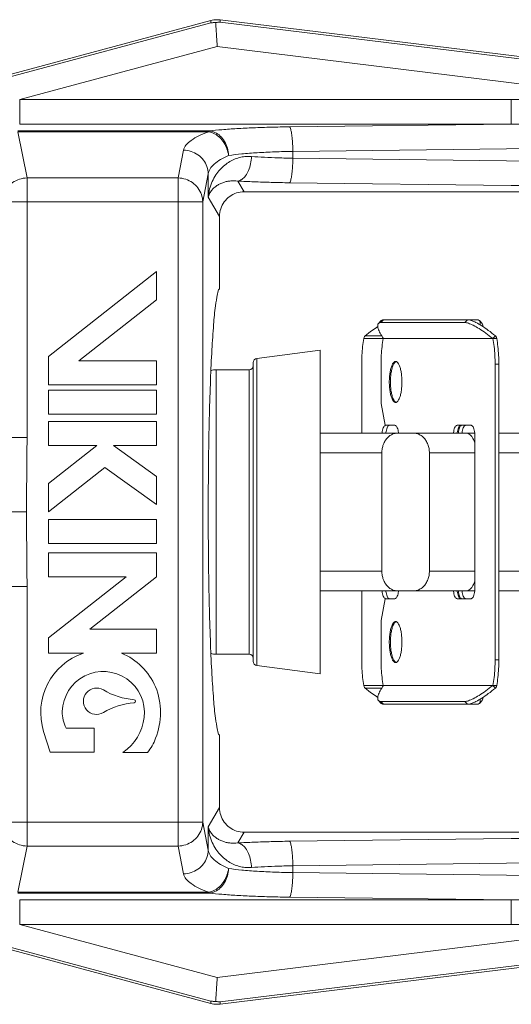
# Model space of a CAD drawing. Extents: x 10.5 to 15.22, y 25.05 to 27.98.
# Drawn here: x 12.59 to 12.79, y 26.72 to 27.13 of the extents above; entities that cross this region are included whole.
import ezdxf

# ---------------------------------------------------------------- set-up
doc = ezdxf.new("R2010")
doc.units = 0
doc.header["$LTSCALE"] = 0.1
doc.header["$MEASUREMENT"] = 0
doc.layers.get('0').update_dxf_attribs({"linetype": 'CONTINUOUS'})

msp = doc.modelspace()

# ---------------------------------------------------------------- linework, layer by layer
at = {"color": 7, "lineweight": 20}
for p, q in [((12.58094341005273, 27.10764731592969), (12.6677048712981, 27.13089497940545)), ((12.58153160659232, 27.10678835878618), (12.66777464896513, 27.12989711234842)), ((12.66777464896513, 27.12989711234842), (12.6677048712981, 27.13089497940545)), ((12.67162002470095, 27.13116875360164), (12.97571396965073, 27.09383071209506)), ((12.67168980233493, 27.13017088654462), (12.67162002470095, 27.13116875360164)), ((12.96416655087098, 27.09425925738879), (12.67168980233493, 27.13017088654462)), ((12.58761474042114, 27.09777113058828), (12.67043644871263, 27.11996314044546)), ((12.96291319724868, 27.08405151128964), (12.67043644871263, 27.11996314044546)), ((12.58761474042114, 27.09777113058828), (12.7936573273792, 27.09777113058828)), ((12.58761474042114, 27.09777113058828), (12.58761474042114, 27.08748672609148)), ((12.7936573273792, 27.09777113058828), (12.7936573273792, 27.08748672609148)), ((12.5868898276116, 27.08463433825546), (12.66701887790511, 27.08463433733046)), ((12.5868898275125, 27.08432185197545), (12.66701874183062, 27.08432185197545)), ((12.5868898275125, 27.08432185197545), (12.5906859058647, 27.06491335690675)), ((12.58761474042114, 27.08748672609148), (12.7936573273792, 27.08748672609148)), ((12.66701928913481, 27.08432185197545), (12.66701928913481, 27.08463433733046)), ((12.70066445505577, 27.08634331084009), (12.7936573273792, 27.08748672609148)), ((12.65630064929016, 27.07658322372591), (12.65401815761098, 27.06491335690675)), ((12.70210123490126, 27.07605890634329), (12.92777370938565, 27.07883371411572)), ((12.70210123490126, 27.07320527355293), (12.70210123490126, 27.07605890634329)), ((12.70210123490126, 27.07320527355293), (12.92777370938565, 27.0704304657805)), ((12.59068589446735, 26.95615472028214), (12.5906859058647, 27.06491335690675)), ((12.5906859058647, 27.06491335690675), (12.65401815761098, 27.06491335690675)), ((12.65401815761098, 27.06491335690675), (12.65401815761098, 26.78496383458967)), ((12.66661019030199, 27.06661130564126), (12.66432769862281, 27.05494143882209)), ((12.66661019030199, 27.06661130564126), (12.66661019030199, 27.05680929420672)), ((12.67898317488829, 27.06364902076211), (12.68168025776816, 27.05914655608017)), ((12.70066445505577, 27.06292086905613), (12.79365635354972, 27.06177746579673)), ((12.66661019030199, 27.05680929420672), (12.6713895557218, 27.04883070212411)), ((12.86178419443477, 27.05914655608017), (12.68168025776816, 27.05914655608017)), ((12.5803763648859, 27.05494143882209), (12.66432769862281, 27.05494143882209)), ((12.66432769862281, 26.79493575264129), (12.66432769862281, 27.05494143882209)), ((12.6713895557218, 27.01841383189721), (12.6713895557218, 27.04883070212411)), ((12.64493331106543, 27.02570475084824), (12.59967425736579, 26.99009853110821)), ((12.64493331106543, 27.01390389174102), (12.64493331106543, 27.02570475084824)), ((12.61240654588207, 26.98831442281228), (12.64493331106543, 27.01390389174102)), ((12.73796941444052, 27.00396542472208), (12.73908066127441, 27.0051334168289)), ((12.73903758331067, 27.00433332271867), (12.74014883011152, 27.0055013148255)), ((12.73903758331067, 27.00433332271867), (12.77413086352988, 27.00433332271867)), ((12.74014883011152, 27.0055013148255), (12.77924153245762, 27.0055013148255)), ((12.77413086352988, 27.00433332271867), (12.77524211033072, 27.0055013148255)), ((12.78142094812861, 27.00396542472208), (12.78030970129472, 27.0051334168289)), ((12.73240771598367, 26.99878536021943), (12.73936830694109, 26.99878536021943)), ((12.78587139975157, 26.9976173681126), (12.78698264655242, 26.99878536021943)), ((12.73186794610297, 26.9976173681126), (12.73999690897989, 26.9976173681126)), ((12.73999690897989, 26.9976173681126), (12.78595087613648, 26.9976173681126)), ((12.74002096859373, 26.99761891167758), (12.73999770332583, 26.9976173681126)), ((12.78595087613648, 26.9976173681126), (12.78752241646616, 26.9976173681126)), ((12.59967425736579, 26.99009853110821), (12.59967425736579, 26.978297672001)), ((12.71359187573564, 26.99276085500181), (12.68694762933092, 26.98925307341899)), ((12.71359187573564, 26.85711633646158), (12.71359187573564, 26.99276085500181)), ((12.64493331106543, 26.98831442281228), (12.61240654588207, 26.98831442281228)), ((12.64493331106543, 26.978297672001), (12.64493331106543, 26.98831442281228)), ((12.68551144095849, 26.86226177702831), (12.68551144095849, 26.98761541443509)), ((12.68694762933092, 26.8606241180444), (12.68694762933092, 26.98925307341899)), ((12.73094081128257, 26.98688073128605), (12.73094081128257, 26.95797440136839)), ((12.73906977415949, 26.97036282847595), (12.73906977415949, 26.98688073128605)), ((12.78687801098991, 26.98688073128605), (12.78844955128655, 26.98688073128605)), ((12.78687801098991, 26.98688073128605), (12.78687801098991, 26.86299646021039)), ((12.78844955128655, 26.98688073128605), (12.78844955128655, 26.86299646021039)), ((12.68385965067748, 26.98456822489263), (12.669984612317, 26.98456822489263)), ((12.669984612317, 26.86530896660379), (12.669984612317, 26.98456822489263)), ((12.68385965067748, 26.98456822489263), (12.68385965067748, 26.86530896660379)), ((12.59967425736579, 26.978297672001), (12.64493331106543, 26.978297672001)), ((12.64493331106543, 26.97593051962794), (12.59967425736579, 26.97593051962794)), ((12.59967425736579, 26.97593051962794), (12.59967425736579, 26.96591376881666)), ((12.64493331106543, 26.96591376881666), (12.64493331106543, 26.97593051962794)), ((12.74079900826443, 26.9612779819304), (12.73906977415949, 26.97036282847595)), ((12.59967425736579, 26.96591376881666), (12.64493331106543, 26.96591376881666)), ((12.64493331106543, 26.96283627609131), (12.59967425736579, 26.96283627609131)), ((12.59967425736579, 26.96283627609131), (12.59967425736579, 26.95281952531308)), ((12.64493331106543, 26.95281952531308), (12.64493331106543, 26.96283627609131)), ((12.74490593924301, 26.9612779819304), (12.74079900826443, 26.9612779819304)), ((12.77680776536467, 26.9612779819304), (12.77090802548306, 26.9612779819304)), ((12.71359187573564, 26.95797440136839), (12.77830150151584, 26.95797440136839)), ((12.78844955128655, 26.95797440136839), (12.91086316657752, 26.95797440136839)), ((12.58037636485287, 26.95615471770535), (12.59068589446735, 26.9561547202491)), ((12.59967425736579, 26.95281952531308), (12.61994744783137, 26.95281952531308)), ((12.61994744783137, 26.95281952531308), (12.59967425736579, 26.93687019326331)), ((12.62693873410669, 26.95281952531308), (12.64493331106543, 26.95281952531308)), ((12.64493331106543, 26.9398774775017), (12.62693873410669, 26.95281952531308)), ((12.77843527981249, 26.89388493846525), (12.77843527981249, 26.95599225303118)), ((12.71359187573564, 26.94971544996334), (12.7393749312478, 26.94971544996334)), ((12.7393749312478, 26.90016174153309), (12.7393749312478, 26.94971544996334)), ((12.75933572611667, 26.94971544996334), (12.77843527981249, 26.94971544996334)), ((12.75933572611667, 26.90016174153309), (12.75933572611667, 26.94971544996334)), ((12.78844955128655, 26.94971544996334), (12.91912221884088, 26.94971544996334)), ((12.59967425736579, 26.9250693341561), (12.62328640508316, 26.94364549190399)), ((12.62328640508316, 26.94364549190399), (12.64493331106543, 26.92807661839448)), ((12.64493331106543, 26.92807661839448), (12.64493331106543, 26.9398774775017)), ((12.59967425736579, 26.93687019326331), (12.59967425736579, 26.9250693341561)), ((12.55994285588423, 26.92493859574822), (12.59048082341556, 26.92493859574822)), ((12.64493331106543, 26.92176575359408), (12.59967425736579, 26.92176575359408)), ((12.59967425736579, 26.92176575359408), (12.59967425736579, 26.91174900281584)), ((12.64493331106543, 26.91174900281584), (12.64493331106543, 26.92176575359408)), ((12.59967425736579, 26.91174900281584), (12.64493331106543, 26.91174900281584)), ((12.64493331106543, 26.9078388684108), (12.59967425736579, 26.9078388684108)), ((12.59967425736579, 26.9078388684108), (12.59967425736579, 26.89782211759953)), ((12.64493331106543, 26.89782211759953), (12.64493331106543, 26.9078388684108)), ((12.71359187573564, 26.90016174153309), (12.7393749312478, 26.90016174153309)), ((12.77843527981249, 26.90016174153309), (12.75933572611667, 26.90016174153309)), ((12.78844955128655, 26.90016174153309), (12.91912221884088, 26.90016174153309)), ((12.59967425736579, 26.89782211759953), (12.63220102254915, 26.89782211759953)), ((12.63220102254915, 26.89782211759953), (12.59967425736579, 26.87223264867078)), ((12.6169641171619, 26.87581818286321), (12.64493331106543, 26.89782211759953)), ((12.58037636485287, 26.89372247379108), (12.59068589446735, 26.89372247121428)), ((12.59068589446735, 26.89372247121428), (12.5906859058647, 26.78496383458967)), ((12.71359187573564, 26.89190279012804), (12.77830150151584, 26.89190279012804)), ((12.73094081128257, 26.89190279012804), (12.73094081128257, 26.86299646021039)), ((12.78844955128655, 26.89190279012804), (12.91086302627445, 26.89190279012804)), ((12.73906977415949, 26.87951436302047), (12.74079900826443, 26.88859920956602)), ((12.74079900826443, 26.88859920956602), (12.74490593924301, 26.88859920956602)), ((12.77090802548306, 26.88859920956602), (12.77680776536467, 26.88859920956602)), ((12.73906977415949, 26.86299646021039), (12.73906977415949, 26.87951436302047)), ((12.64493331106543, 26.87581818286321), (12.6169641171619, 26.87581818286321)), ((12.64493331106543, 26.86580143205193), (12.64493331106543, 26.87581818286321)), ((12.59967425736579, 26.87223264867078), (12.59967425736579, 26.86580143205193)), ((12.59967425736579, 26.86580143205193), (12.61435747924816, 26.86580143205193)), ((12.6302500892161, 26.86580143205193), (12.64493331106543, 26.86580143205193)), ((12.68385965067748, 26.86530896660379), (12.669984612317, 26.86530896660379)), ((12.78687801098991, 26.86299646021039), (12.78844955128655, 26.86299646021039)), ((12.71359187573564, 26.85711633646158), (12.68694762933092, 26.8606241180444)), ((12.73186794610297, 26.85225982338383), (12.73999792658181, 26.85225982338383)), ((12.73240771598367, 26.85109183127699), (12.73936830694109, 26.85109183127699)), ((12.78595087613648, 26.85225982338383), (12.73999690897989, 26.85225982338383)), ((12.73999792658181, 26.85225982338382), (12.74003000332496, 26.85225689449537)), ((12.74003000332496, 26.85225689449537), (12.74006446571577, 26.85224016159552)), ((12.78587139975157, 26.85225982338383), (12.78698264655242, 26.85109183127699)), ((12.78595087613648, 26.85225982338383), (12.78752241646616, 26.85225982338383)), ((12.73796941444052, 26.84591176677436), (12.73908066127441, 26.84474377463449)), ((12.77413086352988, 26.84554386874472), (12.73903758331067, 26.84554386874472)), ((12.73903758331067, 26.84554386874472), (12.74014883011152, 26.84437587663789)), ((12.77413086352988, 26.84554386874472), (12.77524211033072, 26.84437587663789)), ((12.78142094812861, 26.84591176677436), (12.78030970129472, 26.84474377463449)), ((12.74014883011152, 26.84437587663789), (12.77924153245762, 26.84437587663789)), ((12.59764985894213, 26.83292819843926), (12.60038360086264, 26.82433761964326)), ((12.61884792074686, 26.83435437045453), (12.60704706167268, 26.83435437045453)), ((12.61884792074686, 26.82433761964326), (12.61884792074686, 26.83435437045453)), ((12.6713895557218, 26.80104648933929), (12.6713895557218, 26.83146335956618)), ((12.60038360086264, 26.82433761964326), (12.61884792074686, 26.82433761964326)), ((12.63087629331791, 26.82418633656517), (12.64118409720797, 26.82418633656517)), ((12.66661019030199, 26.79306789728971), (12.6713895557218, 26.80104648933929)), ((12.5803763648859, 26.79493575264129), (12.66432769862281, 26.79493575264129)), ((12.66661019030199, 26.78326588582213), (12.66432769862281, 26.79493575264129)), ((12.66661019030199, 26.78326588582213), (12.66661019030199, 26.79306789728971)), ((12.67898317488829, 26.78622817070127), (12.68168025776816, 26.79073063541626)), ((12.86178419443477, 26.79073063541626), (12.68168025776816, 26.79073063541626)), ((12.70066445505577, 26.78695632240726), (12.79365635354972, 26.78809972566665)), ((12.5868898275125, 26.76555533952098), (12.5906859058647, 26.78496383458967)), ((12.5906859058647, 26.78496383458967), (12.65401815761098, 26.78496383458967)), ((12.65630064929016, 26.77329396773747), (12.65401815761098, 26.78496383458967)), ((12.70210123490126, 26.77667191791046), (12.92777370938565, 26.7794467256829)), ((12.70210123490126, 26.77667191791046), (12.70210123490126, 26.7738182851201)), ((12.70210123490126, 26.7738182851201), (12.92777370938565, 26.77104347734766)), ((12.5868898275125, 26.76555533952098), (12.66701874183062, 26.76555533952098)), ((12.5868898276116, 26.76524285320794), (12.66701887790511, 26.76524285416597)), ((12.66701928913481, 26.76555533952098), (12.66701928913481, 26.76524285416597)), ((12.96291319724868, 26.76582568017375), (12.67043644871263, 26.72991405105097)), ((12.70066445505577, 26.7635338806233), (12.7936573273792, 26.76239046540495)), ((12.58761474042114, 26.75210606087511), (12.58761474042114, 26.76239046540495)), ((12.58761474042114, 26.76239046540495), (12.7936573273792, 26.76239046540495)), ((12.7936573273792, 26.75210606087511), (12.7936573273792, 26.76239046540495)), ((12.67162002470095, 26.71870843786175), (12.97571396965073, 26.75604647936833)), ((12.96416655087098, 26.7556179340746), (12.67168980233493, 26.71970630491878)), ((12.58761474042114, 26.75210606087511), (12.7936573273792, 26.75210606087511)), ((12.58761474042114, 26.75210606087511), (12.67043644871263, 26.72991405105097)), ((12.58094341005273, 26.7422298755337), (12.6677048712981, 26.71898221205794)), ((12.58153160659232, 26.74308883267722), (12.66777464896513, 26.71998007911497)), ((12.66777464896513, 26.71998007911497), (12.6677048712981, 26.71898221205794)), ((12.67168980233493, 26.71970630491878), (12.67162002470095, 26.71870843786175))]:
    msp.add_line(p, q, dxfattribs=at)
for centre, radius, start, end in [((12.68385965067748, 26.98622001517364), 0.001651790281008729, 270, 0), ((12.6871632312395, 26.98761541443509), 0.001651790281008729, 97.49999999999997, 180), ((12.669984612317, 26.978621779881), 0.005946445011631422, 90, 112.1554670465), ((12.62267484826471, 26.8408917902179), 0.02626154764041512, 108.4642466873, 197.6524011016999), ((12.6198341649155, 26.8408917902179), 0.02699966175608745, 23.52167406529995, 67.3078398508), ((12.669984612317, 26.87125541161543), 0.005946445011631422, 247.8444557088, 270), ((12.68385965067748, 26.86365717632278), 0.001651790281008729, 0, 90), ((12.6871632312395, 26.86226177702831), 0.001651790281008729, 180, 262.4999999999999), ((12.62267484826471, 26.8408917902179), 0.01720101931299282, 353.2916390445, 178.6133780390999), ((12.6198341649155, 26.84564188498893), 0.005534698028627089, 59.11945080770001, 300.8805491923), ((12.63788039580098, 26.87581818286321), 0.02962601018593225, 239.1194508077, 265.6333030068), ((12.6169934815663, 26.8408917902179), 0.02962601018593225, 338.6714119369, 21.32858806310002), ((12.63788039580098, 26.81546558711464), 0.02962601018593225, 94.36669699319994, 120.8805491923), ((12.63557609916866, 26.84564188498893), 0.0006381391455204137, 274.3666969932, 85.63330300679995), ((12.6198341649155, 26.8408917902179), 0.01436133232368566, 178.3391287997999, 207.0784362911), ((12.6198341649155, 26.8408917902179), 0.02002500388835161, 303.4642823240999, 354.2411365215), ((12.62577810706843, 26.8369791567863), 0.02002500388835161, 320.2944507200999, 339.9577700151999)]:
    msp.add_arc(centre, radius, start, end, dxfattribs=at)
for points, start_tangent, end_tangent in [([(12.67162002470094, 27.13116875360168), (12.67030677587466, 27.13124524837295), (12.66899469354267, 27.13115349862464), (12.66770487129812, 27.13089497940545)], (-0.9925461519983546, 0.1218693404973521), (-0.9659258263503142, -0.258819044873948)), ([(12.66777464896513, 27.12989711234841), (12.66841776432709, 27.12998873675888), (12.66907034084645, 27.13003990889144), (12.66973109577594, 27.13005015742424)], (0.9850268697118341, 0.1724008873112478), (0.9998753535294133, -0.01578852128703146)), ([(12.66973109577594, 27.13005015742424), (12.67038684663978, 27.13013196795398), (12.6710401940827, 27.13017211491498), (12.67168980233493, 27.1301708865446)], (0.9879472971356474, 0.1547906265972493), (0.9994342221662815, -0.03363384549646052)), ([(12.67043644871264, 27.11996314044547), (12.67025041312331, 27.1226235736008), (12.67007596854279, 27.12511824699162), (12.6699246808397, 27.12728176190167), (12.66980692507396, 27.12896574795382), (12.66973109577594, 27.13005015742424)], (-0.06975647348426554, 0.9975640502779956), (-0.06975647348426554, 0.9975640502779956)), ([(12.7936573273792, 27.0977711305883), (12.80585336991112, 27.09769994070666), (12.81707242804554, 27.09750569492675), (12.82739399775759, 27.09721259382623), (12.83688408957532, 27.09684008674012), (12.84559751921632, 27.0964043700007), (12.85358271994667, 27.09591924111122), (12.86088881524949, 27.09539627786626), (12.86756409333059, 27.09484519150428), (12.87365258490637, 27.09427437985919), (12.87919560524907, 27.09369110083139), (12.88423308500125, 27.0931015274916), (12.88880412461564, 27.09251078174405), (12.89294288641884, 27.09192359101262), (12.89667964868472, 27.09134441324797), (12.90004525334412, 27.09077688879767), (12.90307187188685, 27.09022361506889), (12.90579220467296, 27.08968614827941), (12.9082390689432, 27.08916496064292), (12.91044515276826, 27.08865936970582), (12.91244287613335, 27.08816743590294), (12.91426431449322, 27.08768581957854), (12.91594114588184, 27.08720958217704), (12.91750458302394, 27.08673189902962), (12.91898523953985, 27.08624362529665), (12.92041310166694, 27.08573249881388), (12.92181665849292, 27.08518202067413), (12.9232000419381, 27.08457919617712), (12.92452829265408, 27.08392407044981), (12.92575617818097, 27.08322209043583), (12.92684329843744, 27.08247967462881), (12.92776080431157, 27.0816959312932), (12.92849433936726, 27.08085473532205), (12.92900510156419, 27.07991451155026), (12.92921048923115, 27.07883371411574)], (0.9999999999980204, -1.98978366252394e-06), (-0.01372370847267957, -0.9999058254784582)), ([(12.66701874183063, 27.08432185197547), (12.6627543449908, 27.08259014817977), (12.65947451647927, 27.08068568482786), (12.65730194004595, 27.07866356514797), (12.65630064929016, 27.07658322372591)], (-0.9448960060886878, -0.3273706426630929), (-0.1922167121865783, -0.9813525032098213)), ([(12.6670188779051, 27.08463433733044), (12.67238949494974, 27.08515307466817), (12.67862593615866, 27.08559386002523), (12.68556687219923, 27.08594484316076), (12.69299292084262, 27.08619619783875), (12.70066445505576, 27.08634331084008)], (0.9936637797860428, 0.1123934728590353), (0.9999241818267557, 0.01231383766715827)), ([(12.67518510219754, 27.07434993362654), (12.67468215224184, 27.0774278863094), (12.67347859841169, 27.08022448757153), (12.67168444650405, 27.08248412590629), (12.66946368351607, 27.08400026839442), (12.6670192891348, 27.0846343383876)], (-0.04230058555730618, 0.9991049296552935), (-0.9977523920002543, 0.06700868792754516)), ([(12.6670192891348, 27.08432185197547), (12.66932320506251, 27.08348127099879), (12.67144477332, 27.08191756639885), (12.67321597944902, 27.07975459169024), (12.67449655807693, 27.07716365186276), (12.67518510219754, 27.07434993362654)], (0.9817957533282275, -0.1899397239827901), (0.1287217324910662, -0.9916807528557255)), ([(12.70210123490126, 27.07605890634328), (12.70200197132415, 27.07907871818864), (12.70178568831637, 27.08183432644281), (12.70147130852309, 27.08408464270087), (12.7010863370275, 27.08563278657752), (12.70066445505576, 27.08634331084008)], (-0.01205669323738514, 0.9999273154325667), (-0.8507453380507108, 0.5255781290968847)), ([(12.7936573273792, 27.08748672609149), (12.80573376632063, 27.08752464128564), (12.81684204010323, 27.08749513307637), (12.82706101140572, 27.08741078113508), (12.83645616119221, 27.08728170921841), (12.84508186596927, 27.08711634674248), (12.85298616782595, 27.08692188523879), (12.86021777828891, 27.08670441036525), (12.86682457076637, 27.08646906939763), (12.87285019576566, 27.08622032715814), (12.87833560764286, 27.08596206205037), (12.88332038296271, 27.08569760170491), (12.88784326935559, 27.08542974316434), (12.89193812472311, 27.08516105621792), (12.89563495829556, 27.08489395264465), (12.89896433073693, 27.084630438742), (12.90195811363797, 27.08437200746413), (12.90464869619451, 27.08411963412707), (12.9070685767857, 27.08387375285443), (12.90925011893844, 27.08363421957703), (12.91122541330403, 27.08340025990253), (12.91302620084966, 27.08317039746076), (12.91468381967087, 27.08294235377228), (12.91622913581465, 27.08271290460845), (12.91769240846019, 27.08247766159198), (12.91910325367862, 27.08223067510645), (12.92048973839311, 27.08196387344741), (12.92185593945329, 27.08167077968083), (12.92316724924297, 27.08135118046152), (12.92437894078313, 27.08100758264551), (12.92545093625671, 27.08064278142534), (12.92635503028753, 27.08025653184053), (12.92707540140056, 27.07984000576572), (12.92757661935503, 27.07937414243307), (12.92777370938566, 27.07883371411574)], (0.9999814759867344, 0.006086680818980558), (-0.02335212912249266, -0.9997273018505829)), ([(12.65630064929016, 27.07658322372591), (12.65946018739679, 27.07606208075384), (12.66231571604597, 27.0746315881838), (12.66459247753253, 27.07242938745337), (12.66607140280704, 27.06966737332522), (12.66661019030199, 27.06661130564129)], (0.9999141805825649, -0.01310081943613415), (0.01400278512240312, -0.9999019561981145)), ([(12.67518511164578, 27.0743499375578), (12.68066659701925, 27.07498654275176), (12.68718766164722, 27.07549698536028), (12.69446577892626, 27.07585913370616), (12.70210123490126, 27.07605890634328)], (0.9901564033137666, 0.1399653420556158), (0.9998817942525073, 0.01537522430362828)), ([(12.67518511164578, 27.0743499375578), (12.67176729597686, 27.07261470794965), (12.6691479787227, 27.0707125998525), (12.66741215195936, 27.06869314252821), (12.66661019030199, 27.06661130564129)], (-0.9176442781647338, -0.3974027915749018), (-0.154697068753302, -0.9879619511495047)), ([(12.66661019030199, 27.05680929420671), (12.6672052131292, 27.06033522764328), (12.6683150687262, 27.06346192336897), (12.66980940992815, 27.06617010020092), (12.67159029102231, 27.06845918186261), (12.67358155585436, 27.07033582685279), (12.67572055063147, 27.07180915368148), (12.67795736353704, 27.07289192540181), (12.68024745692027, 27.07359650639083), (12.68253352588166, 27.07393537344645), (12.68475621076067, 27.07393342525895)], (0.0763101157614962, 0.9970841319730583), (0.9972877572606789, -0.07360114956959088)), ([(12.67898317488828, 27.06364908600785), (12.68069202930385, 27.06432741149304), (12.68224855003664, 27.06586210745119), (12.68351397434767, 27.0681163568532), (12.6843754905438, 27.07088919496484), (12.68475629510109, 27.07393342525895)], (0.9918214644353961, 0.1276329999852173), (0.04052684995528946, 0.9991784497439391)), ([(12.68475621076067, 27.07393342525895), (12.69018371810545, 27.07359536133676), (12.69601263965913, 27.07335078966954), (12.70210123490126, 27.07320527355294)], (0.9972912388048405, -0.07355395980575626), (0.9998817082151579, -0.0153808184677564)), ([(12.70066445505576, 27.06292086905616), (12.7010863370275, 27.06363139331874), (12.70147130852309, 27.0651795372284), (12.70178568831637, 27.06742985345343), (12.70200197132415, 27.0701854617076), (12.70210123490126, 27.07320527355294)], (0.8507453380507112, 0.5255781290968846), (0.01205669323738551, 0.9999273154325667)), ([(12.58037636488592, 27.05494143882212), (12.58090906163544, 27.05797989224397), (12.58238492013005, 27.06074739613016), (12.58466141336586, 27.06295504238366), (12.58752083713473, 27.06439041791007), (12.59068590586469, 27.06491335690676)], (0.01400256349059194, 0.9999019593018568), (0.9999141807122309, 0.01310080953941053)), ([(12.65401815761098, 27.06491335690676), (12.65717769571761, 27.06439221393472), (12.66003322436679, 27.06296172136462), (12.66230998585335, 27.06075952060115), (12.66378891112786, 27.05799750647301), (12.66432769862281, 27.05494143882212)], (0.9999141805825649, -0.01310081943613415), (0.01400278512240312, -0.9999019561981145)), ([(12.66661019030199, 27.05680929420671), (12.66714191018274, 27.05830547606468), (12.66798027475416, 27.05962716729016), (12.66904480373924, 27.06076322305605), (12.67027535373599, 27.06171153121801), (12.67162535212103, 27.06247377111826), (12.67305650729027, 27.06305308898774), (12.67453849194466, 27.06345435324714), (12.6760442769479, 27.06368251979582), (12.67753815802717, 27.06374339167035), (12.67898317488828, 27.06364902076212)], (0.2141693779328035, 0.9767965384643191), (0.993116664820126, -0.1171293731586999)), ([(12.67898317488828, 27.06364902076212), (12.68575945812811, 27.06331129535786), (12.69306196666744, 27.06306616588106), (12.70066445505576, 27.06292086905616)], (0.9982653984472283, -0.05887439395014152), (0.9999240539392323, -0.01232421817931797)), ([(12.79365635354972, 27.06177746579675), (12.81845085142881, 27.06151474984096), (12.84248545111771, 27.06126283305877), (12.86571906505998, 27.06102484820259)], (0.9999435931610522, -0.01062122856191584), (0.9999494242839457, -0.01005727966230657)), ([(12.68168025776815, 27.0591465560802), (12.67849835742736, 27.05864271293542), (12.67563251506575, 27.05718168315681), (12.67335779185538, 27.05490447915563), (12.67189482690535, 27.05202858092603), (12.67138955572181, 27.04883070212413)], (-1, 1.836909530733565e-16), (-1.836909530733565e-16, -1)), ([(12.67138955572181, 27.0184138318972), (12.67050761338794, 27.01636883515322), (12.66965963212655, 27.01132324963668), (12.66887348758345, 27.00344496199029), (12.66817498703266, 26.99299587096316), (12.6675869234622, 26.98032141459787), (12.66712841522133, 26.96583906273604), (12.66681428805286, 26.9500233227931), (12.66665466759638, 26.93339078041875), (12.66665468299107, 26.91648317578213), (12.6668143317262, 26.89985087674953), (12.66712848036795, 26.88403557387033), (12.66758699957669, 26.86955380168778), (12.66817506172662, 26.85687997779296), (12.66887354638719, 26.8464315034122), (12.66965966621951, 26.83855367225457), (12.6705076241246, 26.83350831240561), (12.67138955572181, 26.8314633595662)], (-0.8660254037886588, -0.4999999999926908), (0.8660254037886588, -0.4999999999926908)), ([(12.73772768742043, 27.00269306527045), (12.7353649713266, 27.00106614222962), (12.73240771598367, 26.99878536021944)], (-0.8400318142304594, -0.54253714258167), (-0.7761198591571742, -0.6305854138987425)), ([(12.74005344470673, 26.99765154025083), (12.73869369405278, 26.99989815012276), (12.73787560633028, 27.00177837272552), (12.73765817096752, 27.00317821807782), (12.73797207329431, 27.00396366493773)], (-0.5569645307615532, 0.8305362794445305), (0.6647906850118749, 0.747029681553178)), ([(12.73797207329431, 27.00396366493773), (12.73805037423221, 27.00404140968485), (12.73903758331067, 27.00433332271866)], (0.6647906827018042, 0.7470296836089374), (1, -1.836909530733565e-16)), ([(12.73908332009515, 27.00513165707763), (12.73916162103305, 27.00520940179168), (12.74014883011151, 27.00550131482553)], (0.6647906827018042, 0.7470296836089374), (1, -1.836909530733565e-16)), ([(12.77413086352987, 27.00433332271866), (12.77567353429848, 27.00404140968485), (12.77770824679798, 27.00317821807782), (12.78015448305755, 27.00177837272552), (12.78291414444168, 26.99989815012276), (12.78587139975158, 26.9976173681126)], (1, -1.836909530733565e-16), (0.7761198577442062, -0.630585415637813)), ([(12.77524211033072, 27.00550131482553), (12.77678478109934, 27.00520940179168), (12.77881949359884, 27.00434621018465), (12.78126572985841, 27.00294636483234), (12.78402539124254, 27.00106614222962), (12.78698264655241, 26.99878536021944)], (1, -1.836909530733565e-16), (0.7761198577442062, -0.630585415637813)), ([(12.78030704247399, 27.00513165707763), (12.78022874153607, 27.00520940179168), (12.77924153245761, 27.00550131482553)], (-0.664790682701804, 0.7470296836089376), (-1, 1.836909530733565e-16)), ([(12.78053565500602, 27.00338366302882), (12.78062094476771, 27.00434621018465), (12.78030704247399, 27.00513165707763)], (0.2482262886590156, 0.9687020747467052), (-0.6647906799123339, 0.7470296860913205)), ([(12.78173241634418, 27.00267279720904), (12.7817321916016, 27.00317821807782), (12.78141828927482, 27.00396366493773)], (0.1073358610185062, 0.9942228185569952), (-0.6647906779016389, 0.747029687880662)), ([(12.73240771598367, 26.99878536021944), (12.73213079007253, 26.99844290418692), (12.73194754792485, 26.99804490260978), (12.73186794610298, 26.9976173681126)], (-0.7209477622859979, -0.6929894112140621), (-0.05956062726397634, -0.9982246899771222)), ([(12.74006549454987, 26.99763358185475), (12.74005344470673, 26.99765154025083)], (-0.5573972596357823, 0.8302459243805539), (-0.5569640502215184, 0.8305366016984694)), ([(12.7400763853648, 26.9976173681126), (12.74006549454987, 26.99763358185475)], (-0.5577846386682266, 0.8299857208806403), (-0.5573978149782709, 0.8302455515433065)), ([(12.78698264655241, 26.99878536021944), (12.78725957246357, 26.99844290418692), (12.7874428146443, 26.99804490260978), (12.78752241646615, 26.9976173681126)], (0.7209477622859976, -0.6929894112140623), (0.05956062726397597, -0.9982246899771222)), ([(12.73186794610298, 26.9976173681126), (12.73135897603245, 26.99424533957475), (12.73104655466778, 26.99063089829255), (12.73094081128257, 26.98688073128605)], (-0.1842391955656607, -0.9828814368057412), (-1.836909530733565e-16, -1)), ([(12.73906977415949, 26.98688073128605), (12.73917551754469, 26.99063089829255), (12.73948793890933, 26.99424533957475), (12.7399969089799, 26.9976173681126)], (1.836909530733565e-16, 1), (0.1842391955656607, 0.9828814368057412)), ([(12.78595087613648, 26.9976173681126), (12.78645984624006, 26.99424533957475), (12.78677226760471, 26.99063089829255), (12.78687801098991, 26.98688073128605)], (0.1842391955656604, -0.9828814368057412), (-1.836909530733565e-16, -1)), ([(12.78752241646615, 26.9976173681126), (12.78803138653669, 26.99424533957475), (12.78834380790135, 26.99063089829255), (12.78844955128656, 26.98688073128605)], (0.1842391955656604, -0.9828814368057412), (-1.836909530733565e-16, -1)), ([(12.74252824236937, 26.97944767502152), (12.74260501837449, 26.98150224957237), (12.74283162031437, 26.98344206163272), (12.74319277130927, 26.98514128647428), (12.7436717788952, 26.98651921012495), (12.7442338912216, 26.9874772969845), (12.74485569690321, 26.98797495992291), (12.7451729533223, 26.98802733485609)], (1.836909530733565e-16, 1), (1, -1.836909530733565e-16)), ([(12.74299970444513, 26.97944767502152), (12.74307664321767, 26.98150439415774), (12.74330234020774, 26.98343746958961), (12.74366522455833, 26.98514492047901), (12.74414194335757, 26.98651630277582), (12.74470621434262, 26.98747835855704), (12.74525370796164, 26.98794569654195)], (1.836909530733565e-16, 1), (0.9124235895775046, 0.409247105282984)), ([(12.7451729533223, 26.98802733485609), (12.74549020974139, 26.98797495992291), (12.74556392563982, 26.98794560321584)], (1, -1.836909530733565e-16), (0.9122224912484975, -0.409695162847189)), ([(12.74525370796164, 26.98794569654195), (12.7453261806236, 26.9879745753861), (12.74540746142421, 26.98799872733505)], (0.9124236117860195, 0.4092470557687071), (0.970683303260405, 0.2403620701597255)), ([(12.74556392563982, 26.98794560321584), (12.746112015423, 26.9874772969845), (12.74667412778244, 26.98651921012495), (12.74715313536836, 26.98514128647428), (12.74751428633024, 26.98344206163272), (12.74774088830315, 26.98150224957237), (12.74781766430826, 26.97944767502152)], (0.9122224946523206, -0.4096951552682759), (-1.836909530733565e-16, -1)), ([(12.7451729533223, 26.97086801515388), (12.74485569690321, 26.97092039008712), (12.7442338912216, 26.97141805302552), (12.7436717788952, 26.97237613988503), (12.74319277130927, 26.97375406353568), (12.74283162031437, 26.9754532883773), (12.74260501837449, 26.97739310047065), (12.74252824236937, 26.97944767502152)], (-1, 1.836909530733565e-16), (1.836909530733565e-16, 1)), ([(12.74525370796164, 26.97094965350105), (12.74470621434262, 26.97141699145293), (12.74414194335757, 26.97237904726719), (12.74366522455833, 26.97375042956405), (12.74330234020774, 26.97545788042033), (12.74307664321767, 26.97739095585226), (12.74299970444513, 26.97944767502152)], (-0.9124235895775045, 0.4092471052829842), (1.836909530733565e-16, 1)), ([(12.74781766430826, 26.97944767502152), (12.74774088830315, 26.97739310047065), (12.74751428633024, 26.9754532883773), (12.74715313536836, 26.97375406353568), (12.74667412778244, 26.97237613988503), (12.746112015423, 26.97141805302552), (12.74556392563982, 26.97094974679417)], (-1.836909530733565e-16, -1), (-0.912222494652321, -0.4096951552682756)), ([(12.74556392563982, 26.97094974679417), (12.74549020974139, 26.97092039008712), (12.7451729533223, 26.97086801515388)], (-0.9122224912484979, -0.4096951628471888), (-1, 1.836909530733565e-16)), ([(12.74540746142421, 26.97089662267498), (12.7453261806236, 26.97092077462388), (12.74525370796164, 26.97094965350105)], (-0.970683303260405, 0.240362070159726), (-0.9124236117860193, 0.4092470557687075)), ([(12.73950260776508, 26.95797623868778), (12.73960158806015, 26.9586351174808), (12.73986023040381, 26.9597298277797), (12.7401972996839, 26.96056982851541), (12.74058982517984, 26.9610978750789)], (0.1239164174555617, 0.9922926591913189), (0.7682861412855774, 0.6401065576203057)), ([(12.74058982517984, 26.9610978750789), (12.74101105690782, 26.96127798193042)], (0.7682861403406916, 0.6401065587544025), (1, -1.836909530733565e-16)), ([(12.74107414809475, 26.95797623868778), (12.7411731283568, 26.9586351174808), (12.74143177070043, 26.9597298277797), (12.74176883998055, 26.96056982851541), (12.74216136547649, 26.9610978750789), (12.74258259720447, 26.96127798193042)], (0.1239164190589808, 0.9922926589910858), (1, -1.836909530733565e-16)), ([(12.74638324354965, 26.95801956719506), (12.74628237367256, 26.95869705961633), (12.74602979323407, 26.95976611262376), (12.74570062403741, 26.96058642586936), (12.74531729835262, 26.96110209632807), (12.74490593924301, 26.96127798193042)], (-0.121425401676473, 0.9926005600581269), (-1, 1.836909530733565e-16)), ([(12.77090802548306, 26.96127798193042), (12.77048679375508, 26.9610978750789), (12.77009426825913, 26.96056982851541), (12.76975719897903, 26.9597298277797), (12.76949855663539, 26.9586351174808), (12.76939957637334, 26.95797623868778)], (-1, 1.836909530733565e-16), (-0.1239164190589808, -0.9922926589910858)), ([(12.77247956581272, 26.96127798193042), (12.7720583340517, 26.9610978750789), (12.77166580858882, 26.96056982851541), (12.7713287393087, 26.9597298277797), (12.77107009693203, 26.9586351174808), (12.77097111666999, 26.95797623868778)], (-1, 1.836909530733565e-16), (-0.1239164190589808, -0.9922926589910858)), ([(12.77143032718601, 26.95797606333371), (12.77153644859992, 26.95869705961633), (12.77178902900538, 26.95976611262376), (12.77211819823509, 26.96058642586936), (12.77250152391987, 26.96110209632807)], (0.1182674001515953, 0.9929817833482055), (0.7682861422129331, 0.6401065565072497)), ([(12.77250152391987, 26.96110209632807), (12.77291288302948, 26.96127798193042)], (0.7682861447497396, 0.6401065534624547), (1, -1.836909530733565e-16)), ([(12.77300186748264, 26.95797606333371), (12.77310798889656, 26.95869705961633), (12.77336056933506, 26.95976611262376), (12.77368973853172, 26.96058642586936), (12.77407306421651, 26.96110209632807), (12.77448442332612, 26.96127798193042)], (0.1182673970824457, 0.9929817837137512), (1, -1.836909530733565e-16)), ([(12.77843527981249, 26.95599225303119), (12.77837982359667, 26.95736030033041), (12.77821723421233, 26.9586351174808), (12.77795859186869, 26.9597298277797), (12.77762152258858, 26.96056982851541), (12.77722899709264, 26.9610978750789), (12.77680776536468, 26.96127798193042)], (1.836909530733565e-16, 1), (-1, 1.836909530733565e-16)), ([(12.74602852954843, 26.95797440136838), (12.74454937933313, 26.95776773280419), (12.74313855301116, 26.95715466066635), (12.7418829001959, 26.95617534939186), (12.74082428825396, 26.95486131989645), (12.7400353329254, 26.95330270826144), (12.73954142810722, 26.95155148350909), (12.7393749312478, 26.94971544996334)], (-1, 1.836909530733565e-16), (-1.836909530733565e-16, -1)), ([(12.74638849508649, 26.95797606333371), (12.74638324354965, 26.95801956719506)], (-0.1182671555135578, 0.9929818124853708), (-0.1214250150362389, 0.9926006073559744)), ([(12.75933572611667, 26.94971544996334), (12.75916922925725, 26.95155148350909), (12.75867532447209, 26.95330270826144), (12.75788636911049, 26.95486131989645), (12.75682775720161, 26.95617534939186), (12.7555721043533, 26.95715466066635), (12.75416127803134, 26.95776773280419), (12.75268212781602, 26.95797440136838)], (1.836909530733565e-16, 1), (-1, 1.836909530733565e-16)), ([(12.77471969366318, 26.95797440136838), (12.77559408536634, 26.95779233443648), (12.77644469862339, 26.95724105580608), (12.77723105585101, 26.95632420724541), (12.77791112324817, 26.95506229744852), (12.77843689017588, 26.95351791255109)], (1, -1.836909530733565e-16), (0.254236629981256, -0.967142045397559)), ([(12.59068589446736, 26.95615472028216), (12.59062405840978, 26.94573277874082), (12.5905244575371, 26.93529190560156), (12.59048082341556, 26.92493859574821)], (-9.160363863644617e-05, -0.9999999958043868), (-0.0001089401774733917, -0.9999999940660189)), ([(12.59068589446736, 26.89372247121429), (12.59062405840978, 26.90414441272261), (12.5905244575371, 26.91458528589483), (12.59048082341556, 26.92493859574821)], (-9.160363863607882e-05, 0.9999999958043868), (-0.0001089401774730243, 0.9999999940660189)), ([(12.7393749312478, 26.90016174153307), (12.73954142810722, 26.89832570798735), (12.7400353329254, 26.89657448320198), (12.74082428825396, 26.89501587156695), (12.7418829001959, 26.89370184207155), (12.74313855301116, 26.89272253079709), (12.74454937933313, 26.89210945865926), (12.74602852954843, 26.89190279012804)], (-1.836909530733565e-16, -1), (1, -1.836909530733565e-16)), ([(12.75268212781602, 26.89190279012804), (12.75416127803134, 26.89210945865926), (12.7555721043533, 26.89272253079709), (12.75682775720161, 26.89370184207155), (12.75788636911049, 26.89501587156695), (12.75867532447209, 26.89657448320198), (12.75916922925725, 26.89832570798735), (12.75933572611667, 26.90016174153307)], (1, -1.836909530733565e-16), (1.836909530733565e-16, 1)), ([(12.77843689017588, 26.89635927891237), (12.77791112324817, 26.89481489401491), (12.77723105585101, 26.89355298421803), (12.77644469862339, 26.89263613569036), (12.77559408536634, 26.89208485705998), (12.77471969366318, 26.89190279012804)], (-0.2542366299812563, -0.967142045397559), (-1, 1.836909530733565e-16)), ([(12.74058982517984, 26.88877931638451), (12.7401972996839, 26.88930736294796), (12.73986023040381, 26.89014736371677), (12.73960158806015, 26.89124207401565), (12.73950260776508, 26.89190095277566)], (-0.7682861412855772, 0.640106557620306), (-0.1239164174555614, 0.9922926591913189)), ([(12.74258259720447, 26.88859920956603), (12.74216136547649, 26.88877931638451), (12.74176883998055, 26.88930736294796), (12.74143177070043, 26.89014736371677), (12.7411731283568, 26.89124207401565), (12.74107414809475, 26.89190095277566)], (-1, 1.836909530733565e-16), (-0.1239164190589804, 0.9922926589910858)), ([(12.74490593924301, 26.88859920956603), (12.74531729835262, 26.88877509513538), (12.74570062403741, 26.88929076559404), (12.74602979323407, 26.89011107883967), (12.74628237367256, 26.89118013188014), (12.74638324354965, 26.89185762430138)], (1, -1.836909530733565e-16), (0.1214254016764733, 0.9926005600581269)), ([(12.74638324354965, 26.89185762430138), (12.74638849508649, 26.8919011281297)], (0.1214250150362393, 0.9926006073559743), (0.1182671555135583, 0.9929818124853708)), ([(12.76939957637334, 26.89190095277566), (12.76949855663539, 26.89124207401565), (12.76975719897903, 26.89014736371677), (12.77009426825913, 26.88930736294796), (12.77048679375508, 26.88877931638451), (12.77090802548306, 26.88859920956603)], (0.1239164190589804, -0.9922926589910858), (1, -1.836909530733565e-16)), ([(12.77097111666999, 26.89190095277566), (12.77107009693203, 26.89124207401565), (12.7713287393087, 26.89014736371677), (12.77166580858882, 26.88930736294796), (12.7720583340517, 26.88877931638451), (12.77247956581272, 26.88859920956603)], (0.1239164190589804, -0.9922926589910858), (1, -1.836909530733565e-16)), ([(12.77250152391987, 26.88877509513538), (12.77211819823509, 26.88929076559404), (12.77178902900538, 26.89011107883967), (12.77153644859992, 26.89118013188014), (12.77143032718601, 26.8919011281297)], (-0.7682861422129329, 0.6401065565072498), (-0.118267400151595, 0.9929817833482055)), ([(12.77448442332612, 26.88859920956603), (12.77407306421651, 26.88877509513538), (12.77368973853172, 26.88929076559404), (12.77336056933506, 26.89011107883967), (12.77310798889656, 26.89118013188014), (12.77300186748264, 26.8919011281297)], (-1, 1.836909530733565e-16), (-0.1182673970824453, 0.9929817837137513)), ([(12.77680776536468, 26.88859920956603), (12.77722899709264, 26.88877931638451), (12.77762152258858, 26.88930736294796), (12.77795859186869, 26.89014736371677), (12.77821723421233, 26.89124207401565), (12.77837982359667, 26.89251689113301), (12.77843527981249, 26.89388493846526)], (1, -1.836909530733565e-16), (1.836909530733565e-16, 1)), ([(12.74101105690782, 26.88859920956603), (12.74058982517984, 26.88877931638451)], (-1, 1.836909530733565e-16), (-0.7682861403406913, 0.6401065587544026)), ([(12.77291288302948, 26.88859920956603), (12.77250152391987, 26.88877509513538)], (-1, 1.836909530733565e-16), (-0.7682861447497396, 0.6401065534624548)), ([(12.74252824236937, 26.87042951647493), (12.74260501837449, 26.87248409102579), (12.74283162031437, 26.8744239030861), (12.74319277130927, 26.87612312792775), (12.7436717788952, 26.87750105157836), (12.7442338912216, 26.87845913843793), (12.74485569690321, 26.87895680137632), (12.7451729533223, 26.87900917630947)], (1.836909530733565e-16, 1), (1, -1.836909530733565e-16)), ([(12.74299970444513, 26.87042951647493), (12.74307664321767, 26.87248623561117), (12.74330234020774, 26.87441931104307), (12.74366522455833, 26.87612676193239), (12.74414194335757, 26.87749814422925), (12.74470621434262, 26.8784602000105), (12.74525370796164, 26.87892753799539)], (1.836909530733565e-16, 1), (0.9124235895775046, 0.409247105282984)), ([(12.7451729533223, 26.87900917630947), (12.74549020974139, 26.87895680137632), (12.74556392563982, 26.87892744466923)], (1, -1.836909530733565e-16), (0.9122224912484975, -0.409695162847189)), ([(12.74525370796164, 26.87892753799539), (12.7453261806236, 26.87895641683952), (12.74540746142421, 26.87898056878844)], (0.9124236117860195, 0.4092470557687071), (0.970683303260405, 0.2403620701597255)), ([(12.74556392563982, 26.87892744466923), (12.746112015423, 26.87845913843793), (12.74667412778244, 26.87750105157836), (12.74715313536836, 26.87612312792775), (12.74751428633024, 26.8744239030861), (12.74774088830315, 26.87248409102579), (12.74781766430826, 26.87042951647493)], (0.9122224946523206, -0.4096951552682759), (-1.836909530733565e-16, -1)), ([(12.7451729533223, 26.86184985660735), (12.74485569690321, 26.86190223154051), (12.7442338912216, 26.86239989447892), (12.7436717788952, 26.86335798133847), (12.74319277130927, 26.86473590498911), (12.74283162031437, 26.86643512983072), (12.74260501837449, 26.86837494192412), (12.74252824236937, 26.87042951647493)], (-1, 1.836909530733565e-16), (1.836909530733565e-16, 1)), ([(12.74525370796164, 26.86193149495444), (12.74470621434262, 26.86239883290635), (12.74414194335757, 26.86336088872061), (12.74366522455833, 26.86473227101743), (12.74330234020774, 26.86643972187375), (12.74307664321767, 26.86837279730566), (12.74299970444513, 26.87042951647493)], (-0.9124235895775045, 0.4092471052829842), (1.836909530733565e-16, 1)), ([(12.74781766430826, 26.87042951647493), (12.74774088830315, 26.86837494192412), (12.74751428633024, 26.86643512983072), (12.74715313536836, 26.86473590498911), (12.74667412778244, 26.86335798133847), (12.746112015423, 26.86239989447892), (12.74556392563982, 26.86193158824761)], (-1.836909530733565e-16, -1), (-0.912222494652321, -0.4096951552682756)), ([(12.73094081128257, 26.86299646021038), (12.73104655466778, 26.85924629317084), (12.73135897603245, 26.85563185192173), (12.73186794610298, 26.85225982338384)], (-1.836909530733565e-16, -1), (0.1842391955656604, -0.9828814368057412)), ([(12.7399969089799, 26.85225982338384), (12.73948793890933, 26.85563185192173), (12.73917551754469, 26.85924629317084), (12.73906977415949, 26.86299646021038)], (-0.1842391955656604, 0.9828814368057412), (1.836909530733565e-16, 1)), ([(12.74556392563982, 26.86193158824761), (12.74549020974139, 26.86190223154051), (12.7451729533223, 26.86184985660735)], (-0.9122224912484979, -0.4096951628471888), (-1, 1.836909530733565e-16)), ([(12.74540746142421, 26.86187846412839), (12.7453261806236, 26.86190261607728), (12.74525370796164, 26.86193149495444)], (-0.970683303260405, 0.240362070159726), (-0.9124236117860193, 0.4092470557687075)), ([(12.78687801098991, 26.86299646021038), (12.78677226760471, 26.85924629317084), (12.78645984624006, 26.85563185192173), (12.78595087613648, 26.85225982338384)], (-1.836909530733565e-16, -1), (-0.1842391955656607, -0.9828814368057412)), ([(12.78844955128656, 26.86299646021038), (12.78834380790135, 26.85924629317084), (12.78803138653669, 26.85563185192173), (12.78752241646615, 26.85225982338384)], (-1.836909530733565e-16, -1), (-0.1842391955656607, -0.9828814368057412)), ([(12.73186794610298, 26.85225982338384), (12.73194754792485, 26.85183228888666), (12.73213079007253, 26.85143428727647), (12.73240771598367, 26.85109183127698)], (0.05956062726397597, -0.9982246899771222), (0.7209477622859976, -0.6929894112140623)), ([(12.73240771598367, 26.85109183127698), (12.7353649713266, 26.84881104926682), (12.73772768742043, 26.84718412622603)], (0.7761198591571742, -0.6305854138987425), (0.8400318142304589, -0.5425371425816705)), ([(12.73797207329431, 26.84591352652565), (12.73765817096752, 26.8466989733856), (12.73787560633028, 26.84809881877096), (12.73869369405278, 26.84997904137371), (12.74005373822988, 26.85222608890398)], (-0.6647906848929233, 0.7470296816590343), (0.5569751364634252, 0.8305291670745518)), ([(12.74005373822988, 26.85222608890398), (12.74006545123993, 26.85224354508973)], (0.5569755386971574, 0.8305288973256809), (0.5573955010591465, 0.8302471050229702)), ([(12.74006545123993, 26.85224354508973), (12.7400763853648, 26.85225982338384)], (0.5573956699138993, 0.8302469916604548), (0.5577848423303607, 0.8299855840112492)), ([(12.78587139975158, 26.85225982338384), (12.78291414444168, 26.84997904137371), (12.78015448305755, 26.84809881877096), (12.77770824679798, 26.8466989733856), (12.77567353429848, 26.84583578177858), (12.77413086352987, 26.84554386874471)], (-0.7761198577442064, -0.6305854156378125), (-1, 1.836909530733565e-16)), ([(12.78698264655241, 26.85109183127698), (12.78402539124254, 26.84881104926682), (12.78126572985841, 26.84693082666409), (12.77881949359884, 26.84553098127876), (12.77678478109934, 26.84466778967175), (12.77524211033072, 26.84437587663792)], (-0.7761198577442064, -0.6305854156378125), (-1, 1.836909530733565e-16)), ([(12.78752241646615, 26.85225982338384), (12.7874428146443, 26.85183228888666), (12.78725957246357, 26.85143428727647), (12.78698264655241, 26.85109183127698)], (-0.05956062726397634, -0.9982246899771222), (-0.7209477622859979, -0.6929894112140621)), ([(12.73903758331067, 26.84554386874471), (12.73805037423221, 26.84583578177858), (12.73797207329431, 26.84591352652565)], (-1, 1.836909530733565e-16), (-0.664790682701804, 0.7470296836089376)), ([(12.78030704247399, 26.84474553441881), (12.78062094476771, 26.84553098127876), (12.78053565500602, 26.84649352843455)], (0.664790679912334, 0.7470296860913205), (-0.2482262886590152, 0.9687020747467052)), ([(12.78141828927482, 26.84591352652565), (12.7817321916016, 26.8466989733856), (12.78173241634418, 26.84720439425437)], (0.664790677901639, 0.747029687880662), (-0.1073358610185059, 0.9942228185569953)), ([(12.74014883011151, 26.84437587663792), (12.73916162103305, 26.84466778967175), (12.73908332009515, 26.84474553441881)], (-1, 1.836909530733565e-16), (-0.664790682701804, 0.7470296836089376)), ([(12.77924153245761, 26.84437587663792), (12.78022874153607, 26.84466778967175), (12.78030704247399, 26.84474553441881)], (1, -1.836909530733565e-16), (0.6647906827018042, 0.7470296836089374)), ([(12.68168025776815, 26.79073063541628), (12.67849835742736, 26.79123447852799), (12.67563251506575, 26.7926955083066), (12.67335779185538, 26.7949727123408), (12.67189482690535, 26.79784861053736), (12.67138955572181, 26.80104648933931)], (-1, 1.836909530733565e-16), (1.836909530733565e-16, 1)), ([(12.58037636488592, 26.79493575264128), (12.58090906163544, 26.79189729921942), (12.58238492013005, 26.78912979533328), (12.58466141336586, 26.78692214911279), (12.58752083713473, 26.78548677355332), (12.59068590586469, 26.78496383458969)], (0.01400256349059158, -0.9999019593018568), (0.9999141807122309, -0.01310080953941089)), ([(12.65401815761098, 26.78496383458969), (12.65717769571761, 26.78548497752872), (12.66003322436679, 26.78691547009877), (12.66230998585335, 26.78911767086226), (12.66378891112786, 26.79187968499035), (12.66432769862281, 26.79493575264128)], (0.9999141805825649, 0.01310081943613378), (0.01400278512240349, 0.9999019561981145)), ([(12.66661019030199, 26.79306789728971), (12.6672052131292, 26.78954196382008), (12.6683150687262, 26.78641526809444), (12.66980940992815, 26.78370709126249), (12.67159029102231, 26.7814180096008), (12.67358155585436, 26.77954136461065), (12.67572055063147, 26.77806803778195), (12.67795736353704, 26.77698526606162), (12.68024745692027, 26.77628068507257), (12.68253352588166, 26.77594181805001), (12.68475621076067, 26.77594376620451)], (0.07631011576149588, -0.9970841319730583), (0.9972877572606789, 0.07360114956959052)), ([(12.66661019030199, 26.79306789728971), (12.66714191018274, 26.79157171543181), (12.66798027475416, 26.79025002417321), (12.66904480373924, 26.78911396840736), (12.67027535373599, 26.78816566024538), (12.67162535212103, 26.78740342034513), (12.67305650729027, 26.78682410250866), (12.67453849194466, 26.78642283821626), (12.6760442769479, 26.78619467166759), (12.67753815802717, 26.7861337998261), (12.67898317488828, 26.78622817070127)], (0.2141693779328032, -0.9767965384643191), (0.993116664820126, 0.1171293731586996)), ([(12.79365635354972, 26.7880997256667), (12.81845085142881, 26.78836244162245), (12.84248545111771, 26.78861435843771), (12.86571906505998, 26.78885234329386)], (0.9999435931610522, 0.01062122856191548), (0.9999494242839457, 0.0100572796623062)), ([(12.65630064929016, 26.77329396773749), (12.65946018739679, 26.77381511070955), (12.66231571604597, 26.77524560327961), (12.66459247753253, 26.77744780404307), (12.66607140280704, 26.78020981817119), (12.66661019030199, 26.78326588582216)], (0.9999141805825649, 0.01310081943613378), (0.01400278512240349, 0.9999019561981145)), ([(12.67518511164578, 26.7755272539056), (12.67176729597686, 26.77726248351374), (12.6691479787227, 26.77916459164394), (12.66741215195936, 26.78118404896825), (12.66661019030199, 26.78326588582216)], (-0.9176442781647335, 0.3974027915749023), (-0.1546970687533016, 0.9879619511495047)), ([(12.67898317488828, 26.78622817070127), (12.68575945812811, 26.78656589610554), (12.69306196666744, 26.78681102558233), (12.70066445505576, 26.7869563224073)], (0.9982653984472285, 0.05887439395014116), (0.9999240539392323, 0.0123242181793176)), ([(12.67898317488828, 26.78622810545558), (12.68069202930385, 26.78554977997038), (12.68224855003664, 26.78401508401221), (12.68351397434767, 26.78176083461019), (12.6843754905438, 26.7789879964986), (12.68475629510109, 26.77594376620451)], (0.9918214644353961, -0.1276329999852177), (0.04052684995528911, -0.9991784497439391)), ([(12.70066445505576, 26.7869563224073), (12.7010863370275, 26.78624579814467), (12.70147130852309, 26.78469765426806), (12.70178568831637, 26.78244733800997), (12.70200197132415, 26.77969172975582), (12.70210123490126, 26.77667191791047)], (0.8507453380507108, -0.5255781290968847), (0.01205669323738514, -0.9999273154325667)), ([(12.6670192891348, 26.76555533948794), (12.66932320506251, 26.76639592046457), (12.67144477332, 26.76795962506458), (12.67321597944902, 26.77012259980617), (12.67449655807693, 26.77271353960062), (12.67518510219754, 26.77552725783687)], (0.9817957533282275, 0.1899397239827897), (0.1287217324910666, 0.9916807528557254)), ([(12.67518510219754, 26.77552725783687), (12.67468215224184, 26.77244930515402), (12.67347859841169, 26.76965270389188), (12.67168444650405, 26.76739306559016), (12.66946368351607, 26.76587692306903), (12.6670192891348, 26.76524285307581)], (-0.04230058555730656, -0.9991049296552935), (-0.9977523920002543, -0.0670086879275448)), ([(12.67518511164578, 26.7755272539056), (12.68066659701925, 26.77489064871167), (12.68718766164722, 26.77438020613616), (12.69446577892626, 26.77401805775724), (12.70210123490126, 26.77381828512011)], (0.9901564033137668, -0.1399653420556162), (0.9998817942525073, -0.01537522430362865)), ([(12.68475621076067, 26.77594376620451), (12.69018371810545, 26.77628183012664), (12.69601263965913, 26.77652640182691), (12.70210123490126, 26.77667191791047)], (0.9972912388048405, 0.07355395980575588), (0.9998817082151578, 0.01538081846775603)), ([(12.66701874183063, 26.76555533952096), (12.6627543449908, 26.76728704328362), (12.65947451647927, 26.76919150663554), (12.65730194004595, 26.77121362634843), (12.65630064929016, 26.77329396773749)], (-0.9448960060886876, 0.3273706426630934), (-0.192216712186578, 0.9813525032098214)), ([(12.70210123490126, 26.77381828512011), (12.70200197132415, 26.77079847327477), (12.70178568831637, 26.7680428650206), (12.70147130852309, 26.76579254879552), (12.7010863370275, 26.76424440488593), (12.70066445505576, 26.76353388062327)], (-0.01205669323738551, -0.9999273154325667), (-0.8507453380507112, -0.5255781290968846)), ([(12.7936573273792, 26.76239046540493), (12.80573376632063, 26.76235255017781), (12.81684204010323, 26.76238205842012), (12.82706101140572, 26.76246641032828), (12.83645616119221, 26.76259548224498), (12.84508186596927, 26.76276084475393), (12.85298616782595, 26.76295530625767), (12.86021777828891, 26.7631727811312), (12.86682457076637, 26.76340812206578), (12.87285019576566, 26.76365686433834), (12.87833560764286, 26.76391512941306), (12.88332038296271, 26.7641795897585), (12.88784326935559, 26.76444744829904), (12.89193812472311, 26.76471613524548), (12.89563495829556, 26.7649832388518), (12.89896433073693, 26.76524675272142), (12.90195811363797, 26.76550518403233), (12.90464869619451, 26.76575755733629), (12.9070685767857, 26.76600343860896), (12.90925011893844, 26.76624297191942), (12.91122541330403, 26.76647693156091), (12.91302620084966, 26.76670679403568), (12.91468381967087, 26.76693483772421), (12.91622913581465, 26.76716428685499), (12.91769240846019, 26.76739952990445), (12.91910325367862, 26.76764651639001), (12.92048973839311, 26.76791331801598), (12.92185593945329, 26.76820641178259), (12.92316724924297, 26.76852601103495), (12.92437894078313, 26.7688696088179), (12.92545093625671, 26.76923441007115), (12.92635503028753, 26.76962065962293), (12.92707540140056, 26.77003718569772), (12.92757661935503, 26.77050304903037), (12.92777370938566, 26.77104347734767)], (0.9999814759867344, -0.006086680818980929), (-0.02335212912249228, 0.9997273018505829)), ([(12.7936573273792, 26.75210606087512), (12.80585336991112, 26.75217725075677), (12.81707242804554, 26.75237149653666), (12.82739399775759, 26.75266459763717), (12.83688408957532, 26.7530371047233), (12.84559751921632, 26.7534728214958), (12.85358271994667, 26.75395795035223), (12.86088881524949, 26.75448091359714), (12.86756409333059, 26.75503199995914), (12.87365258490637, 26.75560281163725), (12.87919560524907, 26.75618609063201), (12.88423308500125, 26.75677566400488), (12.88880412461564, 26.75736640971933), (12.89294288641884, 26.75795360045081), (12.89667964868472, 26.75853277821546), (12.90004525334412, 26.75910030266575), (12.90307187188685, 26.7596535763945), (12.90579220467296, 26.76019104318399), (12.9082390689432, 26.76071223085351), (12.91044515276826, 26.7612178217576), (12.91244287613335, 26.76170975556049), (12.91426431449322, 26.76219137188487), (12.91594114588184, 26.76266760931937), (12.91750458302394, 26.76314529243378), (12.91898523953985, 26.76363356616676), (12.92041310166694, 26.76414469268257), (12.92181665849292, 26.76469517082234), (12.9232000419381, 26.7652979952863), (12.92452829265408, 26.76595312104661), (12.92575617818097, 26.76665510102757), (12.92684329843744, 26.76739751686765), (12.92776080431157, 26.76818126017017), (12.92849433936726, 26.76902245614139), (12.92900510156419, 26.76996267991315), (12.92921048923115, 26.77104347734767)], (0.9999999999980204, 1.989783662156558e-06), (-0.01372370847267919, 0.9999058254784582)), ([(12.6670188779051, 26.76524285416597), (12.67238949494974, 26.76472411679521), (12.67862593615866, 26.76428333143819), (12.68556687219923, 26.76393234833565), (12.69299292084262, 26.76368099362467), (12.70066445505576, 26.76353388062327)], (0.9936637797860428, -0.1123934728590357), (0.9999241818267557, -0.01231383766715864)), ([(12.67043644871264, 26.72991405105097), (12.67025041312331, 26.72725361786263), (12.67007596854279, 26.72475894450482), (12.6699246808397, 26.72259542956175), (12.66980692507396, 26.72091144350959), (12.66973109577594, 26.71982703403918)], (-0.06975647348426588, -0.9975640502779956), (-0.06975647348426588, -0.9975640502779956)), ([(12.67162002470094, 26.71870843786176), (12.67030677587466, 26.71863194309046), (12.66899469354267, 26.71872369283875), (12.66770487129812, 26.71898221205795)], (-0.9925461519983545, -0.1218693404973517), (-0.9659258263503142, 0.2588190448739482)), ([(12.66777464896513, 26.71998007911498), (12.66841776432709, 26.71988845470453), (12.66907034084645, 26.71983728257197), (12.66973109577594, 26.71982703403918)], (0.985026869711834, -0.1724008873112482), (0.9998753535294133, 0.01578852128703109)), ([(12.66973109577594, 26.71982703403918), (12.67038684663978, 26.71974522350944), (12.6710401940827, 26.71970507654843), (12.67168980233493, 26.71970630491882)], (0.9879472971356472, -0.1547906265972495), (0.9994342221662815, 0.03363384549646015))]:
    msp.add_spline(points, degree=3, dxfattribs=dict(at, start_tangent=start_tangent, end_tangent=end_tangent))

doc.saveas('drawing.dxf')
